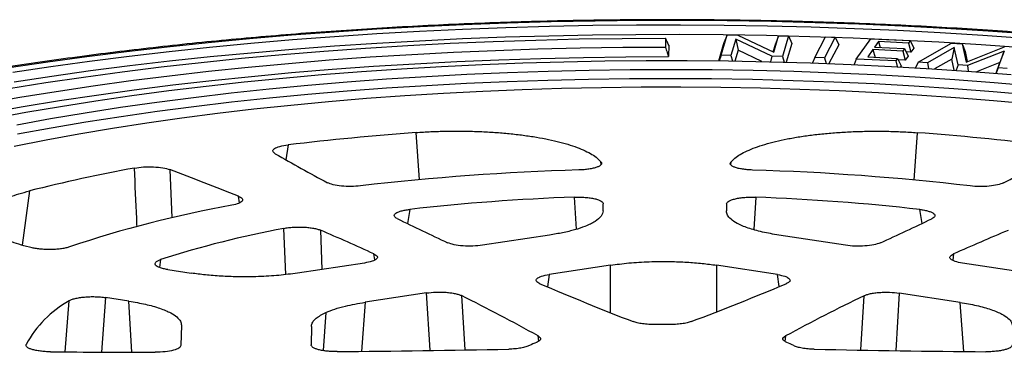
# Model space of a CAD drawing. Units: millimetres. Extents: x 4 to 415, y 4 to 288.
# Drawn here: x 335 to 349, y 244 to 249 of the extents above; entities that cross this region are included whole.
import ezdxf

# ---------------------------------------------------------------- set-up
doc = ezdxf.new("R2010")
doc.units = ezdxf.units.MM

msp = doc.modelspace()

# ---------------------------------------------------------------- linework, layer by layer
at = {"color": 7, "linetype": 'Continuous', "lineweight": 25}
for p, q in [((344.23315, 248.36587), (344.23025, 248.24237)), ((345.0008, 248.12831), (345.08488, 248.41165)), ((345.08488, 248.41165), (345.04568, 248.31016)), ((345.08488, 248.41165), (345.23131, 248.40883)), ((345.20456, 248.35272), (345.13714, 248.1257)), ((345.70177, 248.1149), (345.20456, 248.35272)), ((345.20456, 248.35272), (345.23623, 248.20072)), ((345.23131, 248.40883), (345.72915, 248.17036)), ((345.72915, 248.17036), (345.79662, 248.39807)), ((345.79662, 248.39807), (345.75742, 248.29658)), ((345.79662, 248.39807), (345.93296, 248.39547)), ((345.93296, 248.39547), (345.84887, 248.11211)), ((345.93296, 248.39547), (345.97914, 248.29233)), ((346.29823, 248.09964), (346.44659, 248.38246)), ((346.58114, 248.37779), (346.43278, 248.09497)), ((346.44659, 248.38246), (346.58114, 248.37779)), ((346.58114, 248.37779), (346.62957, 248.27393)), ((346.87258, 248.07688), (347.07203, 248.35807)), ((347.07203, 248.35807), (347.61803, 248.33216)), ((347.61803, 248.33216), (347.59354, 248.29775)), ((347.61803, 248.33216), (347.66816, 248.22769)), ((344.27656, 248.27017), (344.27282, 248.11102)), ((344.96933, 248.05285), (345.04568, 248.31016)), ((345.23623, 248.20072), (345.19141, 248.04979)), ((345.56653, 248.04273), (345.23623, 248.20072)), ((345.72115, 248.17419), (345.75742, 248.29658)), ((345.97914, 248.29233), (345.9026, 248.0344)), ((346.62957, 248.27393), (346.49378, 248.01507)), ((347.10328, 248.207), (347.03106, 248.10513)), ((347.51532, 248.18746), (347.10328, 248.207)), ((347.10328, 248.207), (347.13229, 248.10033)), ((347.18146, 248.3173), (347.12694, 248.24039)), ((347.12694, 248.24039), (347.53899, 248.22085)), ((347.59354, 248.29775), (347.18146, 248.3173)), ((347.18146, 248.3173), (347.20337, 248.23676)), ((347.53899, 248.22085), (347.51532, 248.18746)), ((347.53899, 248.22085), (347.58909, 248.11639)), ((347.59354, 248.29775), (347.62793, 248.17118)), ((347.66816, 248.22769), (347.62793, 248.17118)), ((347.73096, 248.03313), (348.19268, 248.29535)), ((348.22801, 248.23511), (347.85637, 248.02446)), ((348.19268, 248.29535), (348.33794, 248.28527)), ((348.22801, 248.23511), (348.19536, 248.0763)), ((348.28152, 247.99504), (348.22801, 248.23511)), ((348.33794, 248.28527), (348.39262, 248.03498)), ((348.33794, 248.28527), (348.37909, 248.18055)), ((348.39262, 248.03498), (348.92276, 248.2448)), ((345.0008, 248.12831), (344.97286, 248.05281)), ((345.13714, 248.1257), (345.0008, 248.12831)), ((345.13714, 248.1257), (345.16089, 248.05026)), ((345.70177, 248.1149), (345.68593, 248.03999)), ((345.84887, 248.11211), (345.70177, 248.1149)), ((345.84887, 248.11211), (345.87309, 248.0352)), ((346.29823, 248.09964), (346.26836, 248.02314)), ((346.43278, 248.09497), (346.29823, 248.09964)), ((346.43278, 248.09497), (346.45564, 248.0165)), ((346.87258, 248.07688), (346.84173, 248.00089)), ((347.41859, 248.05097), (346.87258, 248.07688)), ((347.03106, 248.10513), (347.44311, 248.08559)), ((347.44311, 248.08559), (347.41859, 248.05097)), ((347.44311, 248.08559), (347.49321, 247.98112)), ((347.54975, 248.06088), (347.45275, 248.06548)), ((347.51532, 248.18746), (347.54975, 248.06088)), ((347.58909, 248.11639), (347.54975, 248.06088)), ((347.62793, 248.17118), (347.5613, 248.17434)), ((348.19536, 248.0763), (347.95683, 247.9411)), ((348.22951, 247.92307), (348.19536, 248.0763)), ((348.37909, 248.18055), (348.40944, 248.04164)), ((348.92023, 248.18719), (348.41139, 247.98602)), ((348.83704, 247.95658), (348.92023, 248.18719)), ((348.92023, 248.18719), (348.86173, 248.0302)), ((347.41859, 248.05097), (347.4402, 247.97155)), ((347.49321, 247.98112), (347.4847, 247.96911)), ((347.73096, 248.03313), (347.69328, 247.95723)), ((347.85637, 248.02446), (347.73096, 248.03313)), ((347.85637, 248.02446), (347.87103, 247.94649)), ((348.28152, 247.99504), (348.2569, 247.92119)), ((348.41139, 247.98602), (348.28152, 247.99504)), ((348.41139, 247.98602), (348.42273, 247.90947)), ((348.86173, 248.0302), (348.53546, 247.90121)), ((348.80765, 247.88028), (348.86173, 248.0302)), ((348.83704, 247.95658), (348.80833, 247.88023)), ((348.96036, 247.94803), (348.83704, 247.95658)), ((343.36836, 245.97689), (343.37068, 246.0757)), ((345.07653, 246.07528), (345.07421, 245.97647)), ((342.62625, 245.6433), (341.69731, 245.50327)), ((346.72299, 245.50203), (345.80064, 245.64251)), ((340.06439, 245.25713), (339.13546, 245.11711)), ((343.47018, 245.22698), (342.62038, 245.09888)), ((345.78094, 245.0981), (344.93716, 245.22661)), ((349.26668, 245.1146), (348.34433, 245.25508)), ((337.34202, 245.16696), (337.66691, 245.11747)), ((340.92207, 244.84288), (340.07227, 244.71479)), ((348.31098, 244.71274), (347.4672, 244.84126)), ((336.80488, 244.72998), (336.47999, 244.77946)), ((337.53132, 244.39602), (337.52473, 244.11551)), ((339.33095, 244.38155), (339.32492, 244.12494))]:
    msp.add_line(p, q, dxfattribs=at)
at = {"color": 8, "linetype": 'Continuous', "lineweight": 25}
for p, q in [((340.82753, 246.40672), (340.77939, 247.06067)), ((347.71405, 247.05895), (347.66875, 246.40388)), ((339.00651, 246.89047), (338.97796, 246.68565)), ((343.34133, 246.62307), (343.33872, 246.6539)), ((345.13565, 246.65346), (345.13279, 246.61927)), ((337.37252, 246.54825), (337.39927, 245.88041)), ((335.4266, 246.25381), (335.3283, 245.50263)), ((338.33394, 246.08895), (338.32011, 246.18151)), ((342.99878, 245.72411), (342.97162, 246.16754)), ((345.47989, 246.16691), (345.45446, 245.7185)), ((340.69114, 245.99877), (340.66052, 245.803)), ((347.78308, 245.80555), (347.75242, 245.99701)), ((338.97507, 245.09799), (338.95031, 245.73636)), ((339.4573, 245.7105), (339.47593, 245.16843)), ((340.20663, 245.30077), (340.19638, 245.38371)), ((348.21829, 245.38172), (348.20803, 245.29669)), ((337.24312, 245.30404), (337.22895, 245.19459)), ((343.47152, 244.56933), (343.47018, 245.22698)), ((344.93716, 245.22661), (344.93847, 244.58204)), ((342.62038, 245.09888), (342.59777, 244.92698)), ((345.80351, 244.93033), (345.78094, 245.0981)), ((340.97322, 244.0504), (340.92207, 244.84288)), ((341.40801, 244.8063), (341.4562, 244.05737)), ((346.93471, 244.05516), (346.97956, 244.80492)), ((347.4672, 244.84126), (347.41964, 244.04817)), ((335.92372, 244.02879), (335.9756, 244.73427)), ((336.47999, 244.77946), (336.42394, 244.02646)), ((336.84474, 244.02371), (336.80488, 244.72998)), ((340.07227, 244.71479), (340.0237, 244.03576)), ((348.36195, 244.03332), (348.31098, 244.71274)), ((339.53194, 244.57401), (339.49415, 244.04572)), ((342.47799, 244.17704), (342.46887, 244.24938)), ((345.89255, 244.24853), (345.88339, 244.17431))]:
    msp.add_line(p, q, dxfattribs=at)
at = {"color": 7, "linetype": 'Continuous', "lineweight": 25, "flags": 128}
for points in [[(349.28604, 248.42056), (348.69845, 248.463), (348.10558, 248.50014), (347.50811, 248.53193), (346.90674, 248.55834), (346.30218, 248.57934), (345.69513, 248.59489), (345.08629, 248.605), (344.47639, 248.60963), (343.86614, 248.60879), (343.25624, 248.60248), (342.64741, 248.5907), (342.04036, 248.57348), (341.4358, 248.55082), (340.83444, 248.52275), (340.23697, 248.48932), (339.64411, 248.45055), (339.05653, 248.40649), (338.47492, 248.3572), (337.89997, 248.30273), (337.33235, 248.24315), (336.77271, 248.17852), (336.22172, 248.10892), (335.68002, 248.03443), (335.14823, 247.95514)], [(335.19872, 247.89474), (335.72467, 247.9739), (336.26056, 248.04829), (336.80576, 248.11783), (337.35964, 248.18243), (337.92153, 248.24201), (338.49078, 248.29652), (339.06672, 248.34587), (339.64867, 248.39002), (340.23595, 248.42891), (340.82786, 248.4625), (341.4237, 248.49075), (342.02278, 248.51362), (342.62439, 248.53109), (343.22782, 248.54313), (343.83237, 248.54974), (344.43731, 248.5509), (345.04194, 248.54661), (345.64554, 248.53688), (346.24741, 248.52172), (346.84684, 248.50115), (347.44311, 248.47519), (348.03554, 248.44387), (348.62342, 248.40723), (349.20605, 248.36531)], [(335.14142, 247.66842), (335.65373, 247.75064), (336.17671, 247.82807), (336.70972, 247.90061), (337.25207, 247.96817), (337.80309, 248.03065), (338.3621, 248.08799), (338.92838, 248.14012), (339.50124, 248.18696), (340.07994, 248.22846), (340.66378, 248.26456), (341.25201, 248.29523), (341.8439, 248.32041), (342.4387, 248.34009), (343.03568, 248.35424), (343.63408, 248.36283), (344.23315, 248.36587)], [(335.21415, 247.76289), (335.73832, 247.84201), (336.27244, 247.91638), (336.81589, 247.98589), (337.36802, 248.05049), (337.92818, 248.11008), (338.4957, 248.16459), (339.06993, 248.21397), (339.65017, 248.25815), (340.23575, 248.29708), (340.82598, 248.33072), (341.42015, 248.35902), (342.01758, 248.38196), (342.61754, 248.3995), (343.21934, 248.41162), (343.82226, 248.41832), (344.42559, 248.41958), (345.02863, 248.41539), (345.63065, 248.40578), (346.23095, 248.39074), (346.82883, 248.3703), (347.42356, 248.34447), (348.01446, 248.3133), (348.60083, 248.27681), (349.18197, 248.23505)], [(334.80408, 247.4614), (335.29477, 247.54787), (335.79687, 247.62969), (336.30971, 247.70675), (336.83266, 247.77896), (337.36502, 247.84621), (337.90613, 247.90843), (338.45528, 247.96553), (339.01178, 248.01744), (339.5749, 248.06409), (340.14392, 248.10543), (340.71811, 248.1414), (341.29674, 248.17195), (341.87906, 248.19705), (342.46433, 248.21667), (343.05178, 248.23077), (343.64068, 248.23934), (344.23025, 248.24237)], [(334.85025, 247.33462), (335.34076, 247.42095), (335.8427, 247.50261), (336.3554, 247.5795), (336.87821, 247.65151), (337.41044, 247.71856), (337.95142, 247.78056), (338.50044, 247.83742), (339.05679, 247.88908), (339.61975, 247.93547), (340.1886, 247.97653), (340.7626, 248.0122), (341.341, 248.04243), (341.92307, 248.0672), (342.50804, 248.08646), (343.09516, 248.1002), (343.68368, 248.10839), (344.27282, 248.11102)], [(334.91151, 247.25443), (335.37859, 247.34082), (335.85719, 247.42275), (336.34668, 247.50008), (336.84642, 247.57274), (337.35576, 247.64061), (337.87403, 247.70361), (338.40055, 247.76166), (338.93463, 247.81469), (339.47558, 247.86261), (340.02267, 247.90538), (340.57521, 247.94293), (341.13245, 247.97521), (341.69367, 248.00219), (342.25815, 248.02382), (342.82513, 248.04009), (343.39387, 248.05096), (343.96363, 248.05642), (344.53367, 248.05647), (345.10323, 248.0511), (345.67157, 248.04033), (346.23794, 248.02417), (346.80161, 248.00263), (347.36183, 247.97575), (347.91787, 247.94356), (348.46901, 247.90611), (349.01451, 247.86344)], [(335.25242, 247.16718), (335.71991, 247.25262), (336.19909, 247.33345), (336.6893, 247.40957), (337.18986, 247.48086), (337.70009, 247.54724), (338.21926, 247.6086), (338.74667, 247.66486), (339.28159, 247.71595), (339.82328, 247.76179), (340.37098, 247.80232), (340.92394, 247.83748), (341.48139, 247.86723), (342.04256, 247.89153), (342.60668, 247.91033), (343.17297, 247.92362), (343.74063, 247.93138), (344.3089, 247.93359), (344.87697, 247.93026), (345.44407, 247.92138), (346.00941, 247.90697), (346.5722, 247.88705), (347.13168, 247.86165), (347.68705, 247.8308), (348.23757, 247.79455), (348.78246, 247.75294), (349.32097, 247.70603)], [(335.26275, 247.04174), (335.72903, 247.12718), (336.20701, 247.20801), (336.69604, 247.28413), (337.19544, 247.35544), (337.7045, 247.42183), (338.22253, 247.48322), (338.74882, 247.53951), (339.28261, 247.59064), (339.82319, 247.63652), (340.3698, 247.6771), (340.92168, 247.71232), (341.47806, 247.74212), (342.03818, 247.76648), (342.60126, 247.78535), (343.16652, 247.79872), (343.73317, 247.80655), (344.30042, 247.80884), (344.8675, 247.80559), (345.43362, 247.7968), (345.99798, 247.78248), (346.55982, 247.76266), (347.11834, 247.73735), (347.67278, 247.70661), (348.22236, 247.67046), (348.76633, 247.62896), (349.30392, 247.58216)], [(349.29273, 247.45089), (348.77335, 247.49848), (348.24737, 247.54086), (347.71555, 247.57798), (347.17865, 247.60978), (346.63745, 247.63622), (346.09272, 247.65727), (345.54523, 247.67288), (344.99578, 247.68304), (344.44514, 247.68774), (343.89412, 247.68697), (343.34349, 247.68072), (342.79405, 247.66901), (342.24658, 247.65185), (341.70187, 247.62928), (341.1607, 247.60131), (340.62384, 247.56799), (340.09206, 247.52938), (339.56613, 247.48552), (339.0468, 247.43647), (338.5348, 247.38231), (338.03089, 247.32312), (337.53576, 247.25898), (337.05015, 247.18998), (336.57473, 247.11621), (336.1102, 247.0378), (335.65722, 246.95484), (335.21643, 246.86746)]]:
    msp.add_lwpolyline(points, dxfattribs=at)
at = {"color": 7, "linetype": 'Continuous', "lineweight": 25}
for centre, radius, start, end in [((343.77323, 206.5555), 40.61565, 94.227194, 96.739857), ((344.73073, 207.0924), 40.07774, 83.195945, 85.731051), ((352.45075, 270.45369), 27.32301, 240.098092, 241.829611), ((335.50234, 272.05265), 28.97596, 297.560674, 299.225696), ((341.19192, 223.2426), 23.72245, 100.468824, 104.065573), ((319.46958, 198.88303), 50.91648, 68.270543, 69.413944), ((344.06243, 211.33644), 35.22154, 91.673272, 96.607772), ((344.40143, 211.69066), 34.86704, 83.333051, 88.301003), ((344.06551, 215.89486), 30.29243, 92.069446, 96.395622), ((344.38255, 216.20596), 29.98104, 83.546326, 87.902448), ((341.00394, 230.54824), 15.7537, 100.142416, 108.590713), ((341.48102, 232.15583), 13.81431, 100.555865, 107.865041), ((356.15916, 277.67181), 35.43904, 243.81194, 245.06035), ((331.72795, 279.58331), 37.40053, 294.446778, 295.651147), ((323.40046, 208.3971), 40.62157, 65.576814, 66.716643), ((365.57285, 206.30743), 42.75489, 112.846466, 113.948055), ((360.81397, 288.24946), 46.997, 247.057625, 248.751929), ((327.01376, 290.52901), 49.31961, 290.876197, 292.516877), ((327.94132, 217.86504), 30.11948, 61.162277, 63.441666), ((360.96116, 216.14913), 31.88478, 116.008471, 118.202924), ((336.73826, 243.38848), 1.54687, 119.54053, 151.257222), ((344.18248, 236.56767), 7.83996, 89.278433, 90.693139), ((342.94313, 242.92292), 1.33286, 111.898926, 116.510469), ((345.43129, 242.98867), 1.26467, 62.922913, 67.698868), ((337.54227, 479.18808), 235.1654, 269.5555999, 269.9091235), ((337.55014, 478.58557), 234.56286, 270.5218446, 271.1019527), ((350.91358, 478.11114), 234.09173, 268.8686764, 269.4495627)]:
    msp.add_arc(centre, radius, start, end, dxfattribs=at)
for points, knots in [([(353.23912, 247.98691), (353.15111, 248.00016), (352.89569, 248.0386), (352.46592, 248.09895), (351.94744, 248.16645), (351.42093, 248.22943), (350.88708, 248.2879), (350.34638, 248.34179), (349.79941, 248.39104), (349.2467, 248.43563), (348.68883, 248.47549), (348.12636, 248.5106), (347.55985, 248.54092), (346.9899, 248.56641), (346.41707, 248.58707), (345.84195, 248.60285), (345.26513, 248.61376), (344.6872, 248.61978), (344.10875, 248.62091), (343.53036, 248.61713), (342.95264, 248.60847), (342.37616, 248.59492), (341.80152, 248.5765), (341.2293, 248.55322), (340.66009, 248.52512), (340.09447, 248.49221), (339.53302, 248.45454), (338.9763, 248.41213), (338.42488, 248.36502), (337.87932, 248.31327), (337.34018, 248.25692), (336.808, 248.19603), (336.28332, 248.13065), (335.76667, 248.06085), (335.25857, 247.98668), (334.75954, 247.90823), (334.27006, 247.82555), (333.79063, 247.73873), (333.32173, 247.64784), (332.86382, 247.55296), (332.41736, 247.45418), (331.98277, 247.35157), (331.56049, 247.24522), (331.15092, 247.13521), (330.75446, 247.02162), (330.37148, 246.90454), (330.00235, 246.78404), (329.6474, 246.66018), (329.30697, 246.53305), (328.98136, 246.40269), (328.67089, 246.26915), (328.37582, 246.13247), (328.09643, 245.99267), (327.833, 245.84974), (327.58579, 245.70366), (327.35508, 245.55441), (327.14118, 245.40194), (326.94447, 245.2462), (326.7654, 245.08721), (326.60446, 244.92508), (326.46236, 244.76001), (326.33923, 244.59245), (326.23714, 244.42268), (326.1676, 244.28578), (326.13902, 244.20442), (326.13095, 244.18143)], [0, 0, 0, 0, 0.00846784, 0.02457438, 0.04067772, 0.05677741, 0.07287385, 0.08896742, 0.10505845, 0.12114723, 0.13723406, 0.15331919, 0.16940285, 0.18548529, 0.2015667, 0.2176473, 0.23372728, 0.24980683, 0.26588613, 0.28196536, 0.29804467, 0.31412422, 0.33020419, 0.34628476, 0.36236613, 0.3784485, 0.39453208, 0.41061708, 0.42670374, 0.44279232, 0.45888308, 0.47497631, 0.49107233, 0.5071715, 0.52327419, 0.53938083, 0.5554919, 0.57160792, 0.58772948, 0.60385723, 0.61999194, 0.63613442, 0.65228564, 0.66844665, 0.68461869, 0.70080311, 0.71700145, 0.73321547, 0.74944707, 0.76569839, 0.78197169, 0.79826936, 0.81459368, 0.83094665, 0.84732946, 0.86374173, 0.8801803, 0.89663735, 0.91309336, 0.92951533, 0.94585857, 0.96206408, 0.97806497, 0.99380066, 1, 1, 1, 1]), ([(344.27656, 248.27017), (344.26845, 248.28804), (344.25398, 248.31994), (344.23952, 248.35183), (344.23315, 248.36587)], [0, 0, 0, 0, 0.56, 1, 1, 1, 1]), ([(344.23025, 248.24237), (344.2382, 248.21785), (344.25239, 248.17406), (344.26658, 248.13028), (344.27282, 248.11102)], [0, 0, 0, 0, 0.56, 1, 1, 1, 1]), ([(340.77939, 247.06067), (340.84743, 247.06517), (340.98348, 247.07418), (341.19295, 247.08068), (341.40364, 247.08197), (341.61354, 247.07744), (341.82007, 247.06737), (342.02144, 247.05177), (342.21594, 247.03082), (342.40119, 247.00466), (342.57511, 246.97368), (342.73558, 246.93818), (342.88135, 246.89857), (343.01078, 246.85519), (343.12299, 246.80849), (343.21574, 246.75899), (343.2903, 246.70742), (343.32257, 246.67174), (343.33872, 246.6539)], [0, 0, 0, 0, 0.06247831, 0.12491962, 0.18758418, 0.25022532, 0.31254777, 0.37486133, 0.43749308, 0.5001333, 0.56262876, 0.62515064, 0.6875458, 0.74998235, 0.81262451, 0.87531819, 0.93763455, 1, 1, 1, 1]), ([(345.13565, 246.65346), (345.1527, 246.67136), (345.18681, 246.70716), (345.26395, 246.75872), (345.35883, 246.808), (345.47278, 246.85448), (345.60411, 246.89779), (345.75191, 246.93738), (345.91407, 246.97281), (346.08903, 247.00364), (346.27484, 247.02965), (346.46994, 247.05051), (346.67232, 247.06609), (346.87953, 247.07609), (347.08913, 247.08054), (347.2994, 247.07921), (347.50917, 247.07265), (347.64574, 247.06351), (347.71405, 247.05895)], [0, 0, 0, 0, 0.0626174, 0.12519547, 0.18746438, 0.24970243, 0.312283, 0.37484217, 0.43729047, 0.49973268, 0.56207906, 0.62443706, 0.68702957, 0.74965121, 0.81191024, 0.87421237, 0.93708238, 1, 1, 1, 1]), ([(338.82978, 246.76792), (338.81544, 246.77952), (338.78679, 246.80272), (338.81307, 246.83946), (338.88619, 246.87163), (338.96636, 246.88418), (339.00651, 246.89047)], [0, 0, 0, 0, 0.25000487, 0.49975246, 0.74941444, 1, 1, 1, 1]), ([(336.88154, 246.57016), (336.92237, 246.57608), (337.00399, 246.58792), (337.14628, 246.58827), (337.2801, 246.57566), (337.34168, 246.5574), (337.37252, 246.54825)], [0, 0, 0, 0, 0.25001713, 0.49977196, 0.74942723, 1, 1, 1, 1]), ([(343.33872, 246.6539), (343.34223, 246.64757), (343.34927, 246.63488), (343.34071, 246.61565), (343.31832, 246.59726), (343.28167, 246.58047), (343.23265, 246.56601), (343.17325, 246.55458), (343.10626, 246.54634), (343.05804, 246.54409), (343.03396, 246.54296)], [0, 0, 0, 0, 0.12486792, 0.25012253, 0.37470932, 0.49989624, 0.62491802, 0.74963396, 0.87496165, 1, 1, 1, 1]), ([(345.43519, 246.54237), (345.41119, 246.5435), (345.36313, 246.54577), (345.29657, 246.55404), (345.23769, 246.56548), (345.18933, 246.57996), (345.15344, 246.59677), (345.13187, 246.61517), (345.1242, 246.63443), (345.13183, 246.64712), (345.13565, 246.65346)], [0, 0, 0, 0, 0.12486756, 0.25012648, 0.37473244, 0.49990496, 0.62497615, 0.74966973, 0.87499449, 1, 1, 1, 1]), ([(340.00942, 246.32401), (339.96632, 246.32036), (339.88017, 246.31307), (339.74424, 246.31928), (339.62438, 246.33716), (339.57595, 246.35715), (339.55169, 246.36716)], [0, 0, 0, 0, 0.24998792, 0.49977153, 0.74947189, 1, 1, 1, 1]), ([(348.90916, 246.36484), (348.8845, 246.35486), (348.83519, 246.33491), (348.71463, 246.31708), (348.57833, 246.31091), (348.49243, 246.31824), (348.44941, 246.32192)], [0, 0, 0, 0, 0.24998792, 0.49977154, 0.74947189, 1, 1, 1, 1]), ([(335.46386, 245.46687), (335.41338, 245.47962), (335.31244, 245.50511), (335.18124, 245.54819), (335.06646, 245.59418), (334.97057, 245.6431), (334.89391, 245.69441), (334.83784, 245.74762), (334.80273, 245.80203), (334.78925, 245.85707), (334.79718, 245.91218), (334.82675, 245.96687), (334.87744, 246.02058), (334.949, 246.07263), (335.04007, 246.12247), (335.15054, 246.1696), (335.27802, 246.21403), (335.37706, 246.24054), (335.4266, 246.25381)], [0, 0, 0, 0, 0.0626174, 0.125195469, 0.187464376, 0.249702431, 0.312283002, 0.374842175, 0.437290471, 0.499732682, 0.562079058, 0.624437057, 0.687029574, 0.749651212, 0.811910237, 0.874212365, 0.937082381, 1, 1, 1, 1]), ([(338.32011, 246.18151), (338.34059, 246.17096), (338.38153, 246.14987), (338.37956, 246.11364), (338.33116, 246.0796), (338.26362, 246.06371), (338.22979, 246.05576)], [0, 0, 0, 0, 0.249987924, 0.49977154, 0.749471887, 1, 1, 1, 1]), ([(342.97162, 246.16754), (342.99673, 246.16806), (343.04703, 246.16911), (343.12173, 246.16529), (343.19158, 246.15767), (343.25349, 246.14621), (343.30466, 246.13156), (343.34242, 246.11437), (343.36654, 246.09548), (343.3693, 246.08228), (343.37068, 246.0757)], [0, 0, 0, 0, 0.12492941, 0.25025818, 0.37500537, 0.50013309, 0.62540401, 0.75011205, 0.87526572, 1, 1, 1, 1]), ([(345.07653, 246.07528), (345.07822, 246.08187), (345.08161, 246.09508), (345.10668, 246.11398), (345.14529, 246.13115), (345.19716, 246.14576), (345.25962, 246.15717), (345.32983, 246.16475), (345.40464, 246.16852), (345.45484, 246.16745), (345.47989, 246.16691)], [0, 0, 0, 0, 0.12492478, 0.25024537, 0.37494727, 0.50009973, 0.62531995, 0.75000979, 0.87522468, 1, 1, 1, 1]), ([(340.51925, 245.87058), (340.50915, 245.87635), (340.48891, 245.8879), (340.47653, 245.90684), (340.47826, 245.92599), (340.49528, 245.94466), (340.52656, 245.96204), (340.57094, 245.97731), (340.62592, 245.99013), (340.66942, 245.99589), (340.69114, 245.99877)], [0, 0, 0, 0, 0.12486196, 0.25010878, 0.37468321, 0.49987094, 0.62487654, 0.7496035, 0.87493288, 1, 1, 1, 1]), ([(343.36836, 245.97689), (343.36261, 245.95236), (343.35093, 245.90251), (343.26351, 245.82981), (343.13527, 245.76668), (342.979, 245.71522), (342.81399, 245.67449), (342.68823, 245.6536), (342.62625, 245.6433)], [0, 0, 0, 0, 0.18227849, 0.3704945, 0.56122065, 0.71051588, 0.85730581, 1, 1, 1, 1]), ([(345.80064, 245.64251), (345.7226, 245.65597), (345.56399, 245.68333), (345.36817, 245.73922), (345.22453, 245.79965), (345.13357, 245.86066), (345.08241, 245.91834), (345.07692, 245.95728), (345.07421, 245.97647)], [0, 0, 0, 0, 0.18227849, 0.3704945, 0.56122065, 0.71051588, 0.85730581, 1, 1, 1, 1]), ([(347.75242, 245.99701), (347.77397, 245.99413), (347.81715, 245.98836), (347.87148, 245.97553), (347.91517, 245.96025), (347.94567, 245.94287), (347.96186, 245.92418), (347.96273, 245.90503), (347.94947, 245.88608), (347.92868, 245.87451), (347.91829, 245.86874)], [0, 0, 0, 0, 0.12486196, 0.25010878, 0.37468322, 0.49987095, 0.62487653, 0.74960349, 0.87493287, 1, 1, 1, 1]), ([(338.95031, 245.73636), (338.9707, 245.73983), (339.01154, 245.74678), (339.08129, 245.75277), (339.15375, 245.75513), (339.2265, 245.75345), (339.29633, 245.74787), (339.35996, 245.73858), (339.41583, 245.72618), (339.44349, 245.71572), (339.4573, 245.7105)], [0, 0, 0, 0, 0.12486196, 0.25010878, 0.37468322, 0.49987095, 0.62487653, 0.74960349, 0.87493287, 1, 1, 1, 1]), ([(335.98158, 245.47991), (335.96573, 245.47502), (335.93398, 245.46522), (335.87314, 245.45419), (335.80566, 245.44648), (335.73347, 245.44266), (335.65991, 245.44283), (335.58831, 245.44705), (335.52088, 245.45484), (335.48285, 245.46287), (335.46386, 245.46687)], [0, 0, 0, 0, 0.12486756, 0.25012648, 0.37473244, 0.49990496, 0.62497615, 0.74966973, 0.87499449, 1, 1, 1, 1]), ([(341.69731, 245.50327), (341.65445, 245.4984), (341.56877, 245.48867), (341.4269, 245.49186), (341.29801, 245.50774), (341.24325, 245.52748), (341.21582, 245.53737)], [0, 0, 0, 0, 0.25002122, 0.49979167, 0.7494456, 1, 1, 1, 1]), ([(347.20608, 245.53589), (347.17826, 245.52603), (347.12264, 245.50633), (346.99316, 245.4905), (346.85104, 245.48735), (346.76573, 245.49713), (346.72299, 245.50203)], [0, 0, 0, 0, 0.24999093, 0.49974345, 0.74941336, 1, 1, 1, 1]), ([(340.19638, 245.38371), (340.21487, 245.3725), (340.25183, 245.3501), (340.23873, 245.31283), (340.17745, 245.27896), (340.10212, 245.26442), (340.06439, 245.25713)], [0, 0, 0, 0, 0.24999093, 0.49974345, 0.74941336, 1, 1, 1, 1]), ([(348.34433, 245.25508), (348.30702, 245.26236), (348.23244, 245.27693), (348.17269, 245.31078), (348.16121, 245.34808), (348.19924, 245.37049), (348.21829, 245.38172)], [0, 0, 0, 0, 0.250021218, 0.499791668, 0.7494456, 1, 1, 1, 1]), ([(337.34202, 245.16696), (337.32111, 245.17061), (337.27923, 245.17793), (337.2295, 245.19299), (337.19234, 245.21027), (337.17027, 245.2293), (337.16413, 245.24915), (337.17454, 245.26886), (337.19984, 245.28774), (337.22871, 245.29861), (337.24312, 245.30404)], [0, 0, 0, 0, 0.12492478, 0.25024537, 0.37494727, 0.50009973, 0.62531995, 0.75000979, 0.87522468, 1, 1, 1, 1]), ([(343.47018, 245.22698), (343.5539, 245.23804), (343.72402, 245.26051), (344.00694, 245.27731), (344.27851, 245.28001), (344.52545, 245.27047), (344.7414, 245.25352), (344.87252, 245.2355), (344.93716, 245.22661)], [0, 0, 0, 0, 0.1823117, 0.37051598, 0.56120987, 0.71048523, 0.85727533, 1, 1, 1, 1]), ([(339.13546, 245.11711), (339.05167, 245.10604), (338.88137, 245.08355), (338.59814, 245.06673), (338.32626, 245.06403), (338.07903, 245.07358), (337.86286, 245.09054), (337.73161, 245.10858), (337.66691, 245.11747)], [0, 0, 0, 0, 0.18227849, 0.3704945, 0.56122065, 0.71051588, 0.85730581, 1, 1, 1, 1]), ([(342.49429, 244.97004), (342.4831, 244.97547), (342.46067, 244.98633), (342.44366, 245.00445), (342.4399, 245.02302), (342.45059, 245.04146), (342.47527, 245.05892), (342.52417, 245.08039), (342.58191, 245.09149), (342.62038, 245.09888)], [0, 0, 0, 0, 0.12498596, 0.25034346, 0.37502929, 0.50040523, 0.62534301, 0.7503863, 1, 1, 1, 1]), ([(345.78094, 245.0981), (345.81899, 245.0907), (345.87608, 245.0796), (345.92402, 245.05815), (345.94793, 245.0407), (345.95783, 245.02224), (345.95329, 245.00368), (345.93545, 244.98552), (345.91247, 244.97464), (345.90097, 244.9692)], [0, 0, 0, 0, 0.24909898, 0.37377546, 0.49916114, 0.62403663, 0.74912958, 0.874485, 1, 1, 1, 1]), ([(335.9756, 244.73427), (335.98654, 244.74024), (336.00845, 244.75219), (336.05874, 244.76727), (336.11914, 244.77937), (336.18817, 244.78777), (336.26233, 244.79214), (336.3381, 244.7922), (336.41264, 244.78832), (336.45756, 244.78241), (336.47999, 244.77946)], [0, 0, 0, 0, 0.12492941, 0.25025818, 0.37500537, 0.50013309, 0.62540401, 0.75011205, 0.87526572, 1, 1, 1, 1]), ([(340.92207, 244.84288), (340.96568, 244.84787), (341.0311, 244.85535), (341.1261, 244.85561), (341.19572, 244.8524), (341.26164, 244.84551), (341.32062, 244.83527), (341.37154, 244.82222), (341.39585, 244.81161), (341.40801, 244.8063)], [0, 0, 0, 0, 0.24909898, 0.37377546, 0.49916114, 0.62403663, 0.74912958, 0.874485, 1, 1, 1, 1]), ([(346.97956, 244.80492), (346.99191, 244.8102), (347.01665, 244.82078), (347.06802, 244.83378), (347.12744, 244.84401), (347.1936, 244.85088), (347.26342, 244.85408), (347.3585, 244.8538), (347.42374, 244.84627), (347.4672, 244.84126)], [0, 0, 0, 0, 0.12498596, 0.25034346, 0.37502929, 0.50040523, 0.62534301, 0.7503863, 1, 1, 1, 1]), ([(336.80488, 244.72998), (336.88292, 244.71652), (337.04154, 244.68916), (337.23735, 244.63327), (337.38099, 244.57285), (337.47196, 244.51183), (337.52311, 244.45415), (337.52861, 244.41521), (337.53132, 244.39602)], [0, 0, 0, 0, 0.18227849, 0.3704945, 0.56122065, 0.71051588, 0.85730581, 1, 1, 1, 1]), ([(339.53194, 244.57401), (339.57071, 244.58981), (339.6486, 244.62153), (339.8238, 244.67136), (339.97817, 244.69834), (340.07227, 244.71479)], [0, 0, 0, 0, 0.27907809, 0.5605549, 1, 1, 1, 1]), ([(348.31098, 244.71274), (348.38895, 244.6993), (348.54741, 244.67197), (348.74303, 244.61614), (348.8865, 244.55579), (348.97736, 244.49484), (349.02844, 244.43722), (349.03393, 244.39832), (349.03664, 244.37915)], [0, 0, 0, 0, 0.1823117, 0.37051598, 0.56120987, 0.71048523, 0.85727533, 1, 1, 1, 1]), ([(339.33095, 244.38155), (339.33454, 244.40029), (339.34175, 244.43791), (339.39892, 244.50393), (339.48157, 244.54748), (339.53194, 244.57401)], [0, 0, 0, 0, 0.279245102, 0.560760477, 1, 1, 1, 1]), ([(344.08763, 244.40706), (344.05774, 244.40727), (343.99789, 244.40769), (343.91303, 244.4159), (343.83731, 244.42884), (343.80038, 244.44116), (343.78194, 244.44731)], [0, 0, 0, 0, 0.24974737, 0.50005869, 0.75038069, 1, 1, 1, 1]), ([(344.58879, 244.44711), (344.57005, 244.44096), (344.53254, 244.42866), (344.45619, 244.41576), (344.37095, 244.4076), (344.3111, 244.40721), (344.28121, 244.40701)], [0, 0, 0, 0, 0.24974737, 0.50005869, 0.75038069, 1, 1, 1, 1]), ([(342.46887, 244.24938), (342.47969, 244.24208), (342.50135, 244.22745), (342.50541, 244.20371), (342.48933, 244.18029), (342.46044, 244.16649), (342.44601, 244.1596)], [0, 0, 0, 0, 0.249747371, 0.500058692, 0.750380689, 1, 1, 1, 1]), ([(345.91119, 244.15874), (345.89708, 244.16565), (345.86883, 244.17946), (345.85386, 244.20289), (345.85905, 244.22663), (345.88139, 244.24124), (345.89255, 244.24853)], [0, 0, 0, 0, 0.24974655, 0.50005758, 0.75037916, 1, 1, 1, 1]), ([(335.71829, 244.02975), (335.69415, 244.03032), (335.6458, 244.03145), (335.57707, 244.03801), (335.51475, 244.04789), (335.46173, 244.06101), (335.42015, 244.07674), (335.39216, 244.09439), (335.37759, 244.11324), (335.38052, 244.12598), (335.38199, 244.13234)], [0, 0, 0, 0, 0.12486196, 0.25010878, 0.37468321, 0.49987094, 0.62487654, 0.7496035, 0.87493288, 1, 1, 1, 1]), ([(337.52473, 244.11551), (337.51918, 244.10336), (337.50808, 244.07906), (337.42596, 244.0484), (337.30855, 244.02697), (337.21576, 244.02431), (337.16928, 244.02298)], [0, 0, 0, 0, 0.250021218, 0.499791668, 0.7494456, 1, 1, 1, 1]), ([(339.68648, 244.03244), (339.66293, 244.03259), (339.61576, 244.03287), (339.54739, 244.03799), (339.48421, 244.04633), (339.42874, 244.0579), (339.38359, 244.07216), (339.33741, 244.09391), (339.32992, 244.11253), (339.32492, 244.12494)], [0, 0, 0, 0, 0.12498596, 0.25034346, 0.37502929, 0.50040523, 0.62534301, 0.7503863, 1, 1, 1, 1]), ([(342.34819, 244.11563), (342.33241, 244.10894), (342.30081, 244.09555), (342.23091, 244.08033), (342.15001, 244.06953), (342.09073, 244.06724), (342.06114, 244.0661)], [0, 0, 0, 0, 0.24974737, 0.50005869, 0.75038069, 1, 1, 1, 1]), ([(346.29167, 244.06505), (346.26211, 244.06621), (346.20293, 244.06853), (346.12252, 244.07937), (346.05337, 244.09463), (346.02241, 244.10803), (346.00695, 244.11472)], [0, 0, 0, 0, 0.24974737, 0.50005869, 0.75038069, 1, 1, 1, 1]), ([(349.03061, 244.12253), (349.02506, 244.11015), (349.01673, 244.09158), (348.96967, 244.06986), (348.92396, 244.05562), (348.86795, 244.04406), (348.80442, 244.03572), (348.73566, 244.03062), (348.68837, 244.03035), (348.66471, 244.03022)], [0, 0, 0, 0, 0.24909898, 0.37377546, 0.49916114, 0.62403663, 0.74912958, 0.874485, 1, 1, 1, 1])]:
    msp.add_open_spline(points, degree=3, knots=knots, dxfattribs=at)
at = {"color": 8, "linetype": 'Continuous', "lineweight": 25}
msp.add_open_spline([(336.91634, 245.76128), (336.91477, 245.79759), (336.90308, 246.06729), (336.89153, 246.33687), (336.88154, 246.57016)], degree=3, knots=[0, 0, 0, 0, 0.13464093, 1, 1, 1, 1], dxfattribs=at)

doc.saveas('drawing.dxf')
